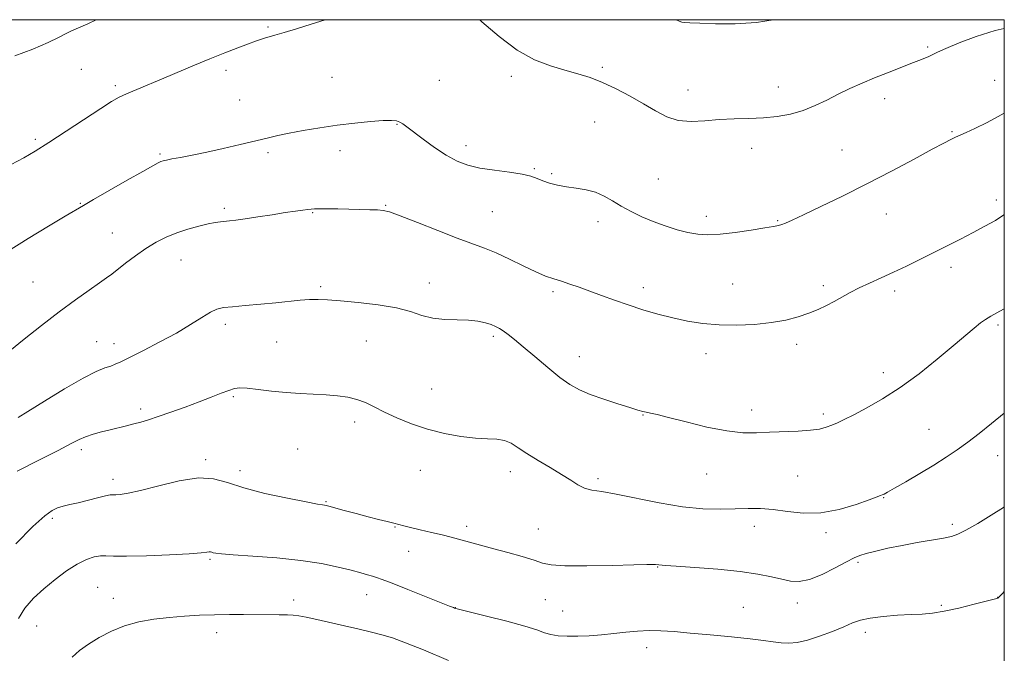
# Model space of a CAD drawing. Extents: x 2079800 to 2082700, y 352300 to 355200.
# Drawn here: x 2082196 to 2082500, y 354804 to 355000 of the extents above; entities that cross this region are included whole.
import ezdxf

# ---------------------------------------------------------------- set-up
doc = ezdxf.new("R2010")
doc.units = 0
doc.header["$MEASUREMENT"] = 0
for name, color, linetype, lineweight in [('32000', 7, 'Continuous', 0), ('DTM SPOT ELEVATION', 2, 'Continuous', 13), ('INDEX CONTOUR', 41, 'Continuous', 13), ('INTERMEDIATE CONTOUR', 44, 'Continuous', 0)]:
    doc.layers.add(name, color=color, linetype=linetype, lineweight=lineweight)

msp = doc.modelspace()

# ---------------------------------------------------------------- linework, layer by layer
at = {"layer": '32000', "flags": 128}
msp.add_lwpolyline([(2080000, 352500), (2082500, 352500), (2082500, 355000), (2080000, 355000), (2080000, 352500)], dxfattribs=at)
at = {"layer": 'DTM SPOT ELEVATION'}
for p in [(2082272.63, 354997.75, 1083.8), (2082476.31, 354991.58, 1083.77), (2082375.84, 354985.28, 1083.77), (2082214.95, 354984.67, 1082.6), (2082259.64, 354984.39, 1084.4), (2082292.44, 354982.21, 1085.1), (2082347.81, 354982.49, 1084.37), (2082225.47, 354979.64, 1083.7), (2082325.56, 354981.25, 1084.57), (2082430.2, 354979.19, 1083.27), (2082497.07, 354981.31, 1085.37), (2082402.31, 354978.25, 1083.37), (2082263.92, 354975.18, 1085.1), (2082463.08, 354975.61, 1084.57), (2082312.49, 354967.73, 1086.1), (2082373.51, 354968.45, 1084.77), (2082483.86, 354965.43, 1085.87), (2082200.73, 354963.04, 1083.7), (2082333.81, 354961.12, 1085.47), (2082239.24, 354958.5, 1085.8), (2082272.65, 354958.91, 1086.3), (2082294.84, 354959.53, 1086.5), (2082421.95, 354960.26, 1084.67), (2082449.87, 354959.78, 1085.07), (2082354.85, 354954.04, 1085.87), (2082360.27, 354952.44, 1085.77), (2082393.13, 354950.77, 1084.97), (2082214.7, 354943.3, 1085.9), (2082308.92, 354942.62, 1087.9), (2082497.5, 354944.29, 1087.57), (2082259.14, 354941.7, 1087.7), (2082286.46, 354940.42, 1088.1), (2082341.92, 354940.71, 1086.97), (2082463.62, 354939.99, 1086.77), (2082374.58, 354937.66, 1086.57), (2082407.97, 354939.31, 1085.47), (2082429.99, 354937.93, 1085.87), (2082224.59, 354934.13, 1087.2), (2082245.73, 354925.78, 1088.8), (2082483.58, 354923.55, 1088.47), (2082200.01, 354919.02, 1087.1), (2082322.43, 354918.66, 1089.4), (2082416.16, 354918.35, 1087.27), (2082288.9, 354917.58, 1089.7), (2082360.6, 354915.98, 1088.27), (2082388.51, 354917.25, 1087.57), (2082444.16, 354917.86, 1087.67), (2082466.11, 354916.21, 1088.37), (2082259.41, 354905.88, 1090.4), (2082498.04, 354905.75, 1090.27), (2082219.74, 354900.58, 1089.1), (2082225.08, 354899.99, 1089.4), (2082275.34, 354900.42, 1091.1), (2082302.97, 354900.78, 1090.9), (2082342.2, 354902.26, 1090.3), (2082407.84, 354896.9, 1088.47), (2082435.91, 354899.75, 1088.37), (2082368.75, 354895.94, 1089.27), (2082462.69, 354890.95, 1089.47), (2082323.19, 354885.92, 1091.07), (2082261.9, 354883.55, 1092.2), (2082233.33, 354879.74, 1091.6), (2082421.94, 354879.5, 1089.57), (2082299.42, 354875.79, 1092.47), (2082388.38, 354877.92, 1090.07), (2082444.09, 354878.19, 1089.67), (2082476.76, 354873.47, 1091.07), (2082214.94, 354867.2, 1092.4), (2082281.8, 354867.42, 1092.97), (2082253.41, 354864.16, 1093.7), (2082497.93, 354865.31, 1092.77), (2082263.95, 354860.77, 1093.47), (2082319.65, 354860.87, 1092.87), (2082347.48, 354860.41, 1092.57), (2082224.8, 354858.07, 1093.5), (2082374.54, 354858.27, 1091.67), (2082408.06, 354859.69, 1090.67), (2082436.17, 354859.11, 1090.87), (2082290.58, 354851.2, 1093.87), (2082462.78, 354852.43, 1092.07), (2082206.03, 354846.03, 1094.3), (2082311.87, 354843.38, 1094.07), (2082334.01, 354843.52, 1093.57), (2082356.08, 354842.75, 1093.07), (2082422.83, 354843.57, 1092.67), (2082483.91, 354844.13, 1093.67), (2082444.9, 354841.63, 1092.37), (2082254.76, 354833.37, 1096.2), (2082316.11, 354835.82, 1094.77), (2082392.98, 354830.97, 1094.07), (2082454.78, 354832.44, 1094.27), (2082220.01, 354824.65, 1097.1), (2082224.89, 354821.34, 1097.3), (2082280.52, 354820.82, 1097.5), (2082303.06, 354822.47, 1096.7), (2082358.28, 354820.86, 1095.07), (2082497.96, 354821.65, 1095.97), (2082330.52, 354818.45, 1095.97), (2082419.42, 354818.49, 1095.07), (2082436.11, 354819.87, 1094.57), (2082480.52, 354819.17, 1095.77), (2082363.61, 354817.42, 1095.07), (2082201.18, 354812.73, 1096.9), (2082256.77, 354810.73, 1098.6), (2082457.13, 354810.85, 1096.47), (2082389.54, 354806.04, 1096.57)]:
    msp.add_point(p, dxfattribs=at)
at = {"layer": 'INDEX CONTOUR'}
msp.add_polyline3d([(2082500, 354910.748, 1090), (2082498.617, 354909.98, 1090), (2082495.864, 354908.455, 1090), (2082494.1461, 354907.427, 1090), (2082492.665, 354906.353, 1090), (2082490.72, 354904.758, 1090), (2082484.215, 354899.236, 1090), (2082479.315, 354895.153, 1090), (2082473.6909, 354890.673, 1090), (2082467.884, 354886.412, 1090), (2082462.386, 354882.872, 1090), (2082457.512, 354880.097, 1090), (2082453.529, 354878.02, 1090), (2082450.598, 354876.551, 1090), (2082448.453, 354875.528, 1090), (2082446.724, 354874.769, 1090), (2082445.031, 354874.125, 1090), (2082442.978, 354873.591, 1090), (2082440.159, 354873.196, 1090), (2082436.336, 354872.95, 1090), (2082427.502, 354872.62, 1090), (2082423.441, 354872.428, 1090), (2082419.266, 354872.449, 1090), (2082414.297, 354872.987, 1090), (2082408.166, 354874.213, 1090), (2082401.776, 354875.773, 1090), (2082396.343, 354877.179, 1090), (2082392.771, 354878.06, 1090), (2082390.698, 354878.518, 1090), (2082389.444, 354878.773, 1090), (2082388.354, 354879.032, 1090), (2082386.8561, 354879.458, 1090), (2082384.399, 354880.203, 1090), (2082380.668, 354881.359, 1090), (2082376.289, 354882.778, 1090), (2082372.125, 354884.251, 1090), (2082368.787, 354885.667, 1090), (2082365.882, 354887.304, 1090), (2082362.7709, 354889.537, 1090), (2082359.019, 354892.573, 1090), (2082355.039, 354895.942, 1090), (2082351.449, 354899.007, 1090), (2082348.725, 354901.2749, 1090), (2082346.759, 354902.826, 1090), (2082345.297, 354903.882, 1090), (2082344.093, 354904.65, 1090), (2082342.915, 354905.258, 1090), (2082341.538, 354905.8179, 1090), (2082339.7591, 354906.402, 1090), (2082337.461, 354906.923, 1090), (2082334.553, 354907.255, 1090), (2082331.0239, 354907.3439, 1090), (2082327.206, 354907.425, 1090), (2082323.511, 354907.804, 1090), (2082320.169, 354908.686, 1090), (2082316.662, 354909.869, 1090), (2082312.284, 354911.052, 1090), (2082306.634, 354911.988, 1090), (2082300.52, 354912.672, 1090), (2082295.052, 354913.155, 1090), (2082291.037, 354913.476, 1090), (2082288.069, 354913.628, 1090), (2082285.443, 354913.593, 1090), (2082282.542, 354913.365, 1090), (2082275.068, 354912.559, 1090), (2082270.361, 354912.11, 1090), (2082265.6241, 354911.698, 1090), (2082261.622, 354911.361, 1090), (2082258.868, 354911.085, 1090), (2082256.858, 354910.6259, 1090), (2082254.835, 354909.688, 1090), (2082252.161, 354908.055, 1090), (2082248.676, 354905.839, 1090), (2082244.3391, 354903.236, 1090), (2082239.262, 354900.467, 1090), (2082234.169, 354897.854, 1090), (2082227.1821, 354894.381, 1090), (2082225.455, 354893.578, 1090), (2082224.048, 354893.042, 1090), (2082222.284, 354892.452, 1090), (2082219.614, 354891.357, 1090), (2082215.521, 354889.276, 1090), (2082209.82, 354885.978, 1090), (2082203.656, 354882.227, 1090), (2082198.505, 354879.037, 1090), (2082195.432, 354877.153, 1090)], dxfattribs=at)
at = {"layer": 'INTERMEDIATE CONTOUR'}
for points in [[(2082290.372, 355000, 1084), (2082290.314, 354999.981, 1084), (2082285.909, 354998.574, 1084), (2082281.439, 354997.1769, 1084), (2082277.567, 354995.9989, 1084), (2082274.784, 354995.189, 1084), (2082271.523, 354994.294, 1084), (2082270.298, 354993.93, 1084), (2082268.793, 354993.416, 1084), (2082266.57, 354992.595, 1084), (2082263.3219, 354991.352, 1084), (2082259.252, 354989.75, 1084), (2082254.69, 354987.9, 1084), (2082249.934, 354985.911, 1084), (2082240.471, 354981.905, 1084), (2082232.132, 354978.468, 1084), (2082228.977, 354977.14, 1084), (2082226.638, 354976.052, 1084), (2082224.318, 354974.737, 1084), (2082221.013, 354972.618, 1084), (2082210.332, 354965.55, 1084), (2082204.949, 354962.034, 1084), (2082200.759, 354959.408, 1084), (2082197.186, 354957.332, 1084), (2082193.305, 354955.23, 1084)], [(2082219.535, 355000, 1082), (2082217.011, 354998.7349, 1082), (2082211.93, 354996.598, 1082), (2082210.055, 354995.626, 1082), (2082207.9181, 354994.452, 1082), (2082204.732, 354992.908, 1082), (2082200.005, 354990.922, 1082), (2082194.408, 354988.788, 1082)], [(2082500, 354997.311, 1084), (2082497.217, 354996.675, 1084), (2082491.309, 354994.838, 1084), (2082486.019, 354992.845, 1084), (2082481.908, 354991.11, 1084), (2082479.334, 354989.937, 1084), (2082476.725, 354988.659, 1084), (2082475.42, 354988.103, 1084), (2082473.627, 354987.399, 1084), (2082471.129, 354986.438, 1084), (2082467.813, 354985.149, 1084), (2082463.956, 354983.625, 1084), (2082459.937, 354981.998, 1084), (2082456.062, 354980.369, 1084), (2082452.348, 354978.719, 1084), (2082448.7409, 354976.999, 1084), (2082445.18, 354975.196, 1084), (2082441.587, 354973.456, 1084), (2082437.878, 354971.9619, 1084), (2082433.9851, 354970.856, 1084), (2082429.8919, 354970.119, 1084), (2082425.6, 354969.688, 1084), (2082421.125, 354969.485, 1084), (2082416.553, 354969.3599, 1084), (2082411.984, 354969.146, 1084), (2082407.52, 354968.769, 1084), (2082403.266, 354968.536, 1084), (2082399.327, 354968.848, 1084), (2082395.738, 354969.994, 1084), (2082392.256, 354971.813, 1084), (2082388.567, 354974.033, 1084), (2082384.46, 354976.391, 1084), (2082380.147, 354978.658, 1084), (2082375.944, 354980.6141, 1084), (2082372.062, 354982.116, 1084), (2082368.2909, 354983.312, 1084), (2082364.317, 354984.428, 1084), (2082359.882, 354985.728, 1084), (2082354.969, 354987.625, 1084), (2082349.617, 354990.573, 1084), (2082343.983, 354994.763, 1084), (2082338.695, 354999.352, 1084), (2082337.994, 355000, 1084)], [(2082428.582, 355000, 1082), (2082423.449, 354999.118, 1082), (2082416.892, 354998.679, 1082), (2082410.793, 354998.706, 1082), (2082405.949, 354998.909, 1082), (2082402.918, 354999.055, 1082), (2082401.283, 354999.155, 1082), (2082400.389, 354999.279, 1082), (2082399.622, 354999.517, 1082), (2082398.637, 355000, 1082)], [(2082500, 354971.179, 1086), (2082499.034, 354970.5699, 1086), (2082494.726, 354968.279, 1086), (2082490.922, 354966.445, 1086), (2082488.203, 354965.198, 1086), (2082484.924, 354963.744, 1086), (2082483.466, 354963.04, 1086), (2082481.293, 354961.908, 1086), (2082477.673, 354959.965, 1086), (2082472.128, 354956.97, 1086), (2082465.169, 354953.257, 1086), (2082457.5591, 354949.3, 1086), (2082450.042, 354945.536, 1086), (2082443.293, 354942.259, 1086), (2082437.9659, 354939.724, 1086), (2082434.503, 354938.097, 1086), (2082432.482, 354937.186, 1086), (2082431.2679, 354936.71, 1086), (2082430.221, 354936.41, 1086), (2082428.693, 354936.115, 1086), (2082426.036, 354935.678, 1086), (2082421.875, 354935.014, 1086), (2082416.934, 354934.29, 1086), (2082412.215, 354933.735, 1086), (2082408.456, 354933.5359, 1086), (2082405.348, 354933.7179, 1086), (2082402.319, 354934.267, 1086), (2082398.93, 354935.154, 1086), (2082395.273, 354936.315, 1086), (2082391.574, 354937.673, 1086), (2082388.03, 354939.159, 1086), (2082384.725, 354940.736, 1086), (2082381.716, 354942.3701, 1086), (2082379.011, 354944.009, 1086), (2082376.433, 354945.506, 1086), (2082373.756, 354946.694, 1086), (2082370.8261, 354947.466, 1086), (2082367.762, 354947.964, 1086), (2082364.755, 354948.394, 1086), (2082361.976, 354948.92, 1086), (2082359.518, 354949.546, 1086), (2082357.453, 354950.237, 1086), (2082355.735, 354950.9579, 1086), (2082353.839, 354951.668, 1086), (2082351.119, 354952.326, 1086), (2082347.172, 354952.916, 1086), (2082342.555, 354953.508, 1086), (2082338.068, 354954.197, 1086), (2082334.297, 354955.093, 1086), (2082330.99, 354956.354, 1086), (2082327.679, 354958.155, 1086), (2082324.066, 354960.553, 1086), (2082320.51, 354963.143, 1086), (2082315.522, 354966.938, 1086), (2082314.233, 354967.854, 1086), (2082313.289, 354968.386, 1086), (2082312.291, 354968.721, 1086), (2082310.762, 354968.877, 1086), (2082308.211, 354968.826, 1086), (2082304.311, 354968.549, 1086), (2082299.405, 354968.066, 1086), (2082294.002, 354967.405, 1086), (2082288.584, 354966.606, 1086), (2082283.517, 354965.748, 1086), (2082279.14, 354964.925, 1086), (2082275.612, 354964.19, 1086), (2082272.371, 354963.444, 1086), (2082264.024, 354961.428, 1086), (2082258.818, 354960.204, 1086), (2082253.703, 354959.061, 1086), (2082249.233, 354958.147, 1086), (2082245.606, 354957.465, 1086), (2082242.936, 354956.985, 1086), (2082241.25, 354956.664, 1086), (2082240.243, 354956.422, 1086), (2082239.529, 354956.171, 1086), (2082238.67, 354955.773, 1086), (2082237.037, 354954.897, 1086), (2082233.954, 354953.165, 1086), (2082229.094, 354950.396, 1086), (2082223.544, 354947.216, 1086), (2082218.7441, 354944.446, 1086), (2082215.643, 354942.63, 1086), (2082209.9901, 354939.276, 1086), (2082204.87, 354936.261, 1086), (2082198.559, 354932.465, 1086), (2082192.19, 354928.44, 1086)], [(2082500, 354939.764, 1088), (2082499.898, 354939.692, 1088), (2082497.242, 354938.037, 1088), (2082494.033, 354936.215, 1088), (2082490.396, 354934.272, 1088), (2082486.454, 354932.253, 1088), (2082473.908, 354925.972, 1088), (2082469.786, 354923.924, 1088), (2082465.784, 354922.002, 1088), (2082461.958, 354920.257, 1088), (2082458.394, 354918.659, 1088), (2082455.187, 354917.161, 1088), (2082452.39, 354915.724, 1088), (2082447.501, 354913.018, 1088), (2082445.089, 354911.754, 1088), (2082442.514, 354910.541, 1088), (2082439.651, 354909.37, 1088), (2082436.375, 354908.247, 1088), (2082432.558, 354907.2421, 1088), (2082428.073, 354906.442, 1088), (2082422.887, 354905.918, 1088), (2082417.348, 354905.697, 1088), (2082411.901, 354905.79, 1088), (2082406.88, 354906.201, 1088), (2082402.183, 354906.907, 1088), (2082397.5991, 354907.878, 1088), (2082392.97, 354909.077, 1088), (2082388.354, 354910.442, 1088), (2082383.86, 354911.906, 1088), (2082379.588, 354913.4, 1088), (2082375.605, 354914.8529, 1088), (2082371.966, 354916.1941, 1088), (2082368.71, 354917.365, 1088), (2082365.812, 354918.366, 1088), (2082363.228, 354919.213, 1088), (2082360.855, 354919.962, 1088), (2082358.3431, 354920.841, 1088), (2082355.285, 354922.118, 1088), (2082351.43, 354923.948, 1088), (2082347.172, 354926.033, 1088), (2082343.068, 354927.958, 1088), (2082339.443, 354929.455, 1088), (2082331.077, 354932.549, 1088), (2082325.083, 354934.876, 1088), (2082318.749, 354937.3801, 1088), (2082313.458, 354939.447, 1088), (2082310.177, 354940.625, 1088), (2082308.2131, 354941.106, 1088), (2082306.4569, 354941.2431, 1088), (2082304.031, 354941.329, 1088), (2082300.984, 354941.414, 1088), (2082297.592, 354941.487, 1088), (2082294.15, 354941.54, 1088), (2082291.014, 354941.569, 1088), (2082288.5529, 354941.571, 1088), (2082286.989, 354941.542, 1088), (2082285.946, 354941.475, 1088), (2082284.897, 354941.357, 1088), (2082283.375, 354941.173, 1088), (2082281.129, 354940.876, 1088), (2082277.969, 354940.415, 1088), (2082273.868, 354939.772, 1088), (2082269.457, 354939.069, 1088), (2082265.536, 354938.465, 1088), (2082262.703, 354938.075, 1088), (2082260.756, 354937.855, 1088), (2082257.93, 354937.584, 1088), (2082256.331, 354937.356, 1088), (2082254.183, 354936.943, 1088), (2082251.2859, 354936.274, 1088), (2082247.91, 354935.357, 1088), (2082244.44, 354934.222, 1088), (2082241.174, 354932.882, 1088), (2082238.046, 354931.2791, 1088), (2082234.901, 354929.34, 1088), (2082231.67, 354927.067, 1088), (2082228.626, 354924.762, 1088), (2082224.361, 354921.42, 1088), (2082222.774, 354920.241, 1088), (2082220.641, 354918.742, 1088), (2082217.401, 354916.501, 1088), (2082213.1411, 354913.486, 1088), (2082208.111, 354909.766, 1088), (2082202.636, 354905.51, 1088), (2082197.327, 354901.29, 1088), (2082192.872, 354897.779, 1088)], [(2082500, 354878.489, 1092), (2082496.045, 354875.252, 1092), (2082492.248, 354872.223, 1092), (2082488.7251, 354869.524, 1092), (2082485.407, 354867.131, 1092), (2082482.017, 354864.855, 1092), (2082478.228, 354862.468, 1092), (2082473.895, 354859.852, 1092), (2082469.598, 354857.321, 1092), (2082466.098, 354855.295, 1092), (2082463.947, 354854.077, 1092), (2082462.855, 354853.491, 1092), (2082462.321, 354853.241, 1092), (2082461.817, 354853.038, 1092), (2082458.315, 354851.734, 1092), (2082454.226, 354850.269, 1092), (2082448.973, 354848.702, 1092), (2082443.335, 354847.657, 1092), (2082437.968, 354847.564, 1092), (2082433.05, 354848.0931, 1092), (2082428.635, 354848.722, 1092), (2082424.7039, 354849.0381, 1092), (2082420.931, 354849.068, 1092), (2082416.914, 354848.948, 1092), (2082412.297, 354848.833, 1092), (2082406.903, 354848.951, 1092), (2082400.5999, 354849.551, 1092), (2082393.449, 354850.764, 1092), (2082380.109, 354853.522, 1092), (2082375.687, 354854.28, 1092), (2082372.662, 354854.758, 1092), (2082370.408, 354855.336, 1092), (2082368.348, 354856.326, 1092), (2082366.093, 354857.751, 1092), (2082363.302, 354859.563, 1092), (2082359.792, 354861.683, 1092), (2082356.011, 354863.914, 1092), (2082352.565, 354866.027, 1092), (2082349.887, 354867.818, 1092), (2082347.73, 354869.186, 1092), (2082345.67, 354870.054, 1092), (2082343.32, 354870.414, 1092), (2082340.4231, 354870.526, 1092), (2082336.752, 354870.719, 1092), (2082332.195, 354871.264, 1092), (2082327.08, 354872.207, 1092), (2082321.849, 354873.534, 1092), (2082316.895, 354875.2, 1092), (2082312.42, 354877.035, 1092), (2082308.574, 354878.835, 1092), (2082305.427, 354880.426, 1092), (2082302.713, 354881.744, 1092), (2082300.082, 354882.752, 1092), (2082297.235, 354883.436, 1092), (2082294.085, 354883.865, 1092), (2082290.595, 354884.128, 1092), (2082282.596, 354884.522, 1092), (2082278.216, 354884.835, 1092), (2082273.7489, 354885.302, 1092), (2082269.599, 354885.803, 1092), (2082266.241, 354886.173, 1092), (2082263.959, 354886.271, 1092), (2082262.2779, 354886.054, 1092), (2082260.536, 354885.504, 1092), (2082258.1821, 354884.614, 1092), (2082255.124, 354883.424, 1092), (2082251.381, 354881.987, 1092), (2082247.067, 354880.382, 1092), (2082242.6659, 354878.791, 1092), (2082238.7549, 354877.425, 1092), (2082235.744, 354876.433, 1092), (2082233.379, 354875.7281, 1092), (2082231.238, 354875.159, 1092), (2082228.972, 354874.6, 1092), (2082223.933, 354873.384, 1092), (2082221.233, 354872.702, 1092), (2082218.616, 354871.972, 1092), (2082216.3, 354871.206, 1092), (2082214.3001, 354870.345, 1092), (2082211.817, 354869.069, 1092), (2082207.851, 354866.988, 1092), (2082201.86, 354863.921, 1092), (2082195.139, 354860.526, 1092)], [(2082500, 354849.545, 1094), (2082499.726, 354849.346, 1094), (2082495.978, 354846.939, 1094), (2082491.8, 354844.4309, 1094), (2082488.148, 354842.354, 1094), (2082485.655, 354841.091, 1094), (2082483.67, 354840.404, 1094), (2082481.221, 354839.906, 1094), (2082473.138, 354838.51, 1094), (2082468.449, 354837.651, 1094), (2082464.072, 354836.76, 1094), (2082460.306, 354835.909, 1094), (2082457.385, 354835.17, 1094), (2082455.37, 354834.549, 1094), (2082453.609, 354833.788, 1094), (2082451.2761, 354832.564, 1094), (2082447.811, 354830.71, 1094), (2082443.737, 354828.69, 1094), (2082439.842, 354827.126, 1094), (2082436.701, 354826.486, 1094), (2082434.024, 354826.609, 1094), (2082431.305, 354827.183, 1094), (2082428.06, 354827.933, 1094), (2082423.884, 354828.744, 1094), (2082418.393, 354829.5441, 1094), (2082411.519, 354830.265, 1094), (2082404.449, 354830.855, 1094), (2082398.687, 354831.272, 1094), (2082395.3289, 354831.491, 1094), (2082393.346, 354831.602, 1094), (2082392.243, 354831.737, 1094), (2082391.524, 354831.762, 1094), (2082389.651, 354831.742, 1094), (2082385.602, 354831.653, 1094), (2082378.879, 354831.493, 1094), (2082371.0751, 354831.36, 1094), (2082364.304, 354831.375, 1094), (2082360.07, 354831.642, 1094), (2082357.43, 354832.194, 1094), (2082354.827, 354833.047, 1094), (2082351.103, 354834.181, 1094), (2082346.684, 354835.436, 1094), (2082342.393, 354836.616, 1094), (2082333.684, 354838.983, 1094), (2082331.501, 354839.598, 1094), (2082329.199, 354840.226, 1094), (2082326.456, 354840.912, 1094), (2082323.111, 354841.675, 1094), (2082319.629, 354842.445, 1094), (2082316.633, 354843.127, 1094), (2082314.548, 354843.657, 1094), (2082313.008, 354844.092, 1094), (2082311.4469, 354844.52, 1094), (2082309.396, 354845.02, 1094), (2082306.756, 354845.65, 1094), (2082303.525, 354846.458, 1094), (2082299.808, 354847.451, 1094), (2082296.151, 354848.464, 1094), (2082291.447, 354849.782, 1094), (2082290.572, 354850.006, 1094), (2082290.102, 354850.089, 1094), (2082289.486, 354850.1679, 1094), (2082287.9, 354850.428, 1094), (2082284.452, 354851.064, 1094), (2082278.663, 354852.207, 1094), (2082271.698, 354853.723, 1094), (2082265.136, 354855.412, 1094), (2082260.091, 354857.037, 1094), (2082255.824, 354858.2, 1094), (2082251.134, 354858.468, 1094), (2082245.2171, 354857.592, 1094), (2082238.873, 354856.076, 1094), (2082233.296, 354854.614, 1094), (2082229.406, 354853.744, 1094), (2082227.006, 354853.387, 1094), (2082225.622, 354853.312, 1094), (2082224.7619, 354853.304, 1094), (2082223.877, 354853.216, 1094), (2082222.403, 354852.916, 1094), (2082219.967, 354852.326, 1094), (2082213.974, 354850.83, 1094), (2082211.4679, 354850.2321, 1094), (2082209.414, 354849.724, 1094), (2082207.66, 354849.2041, 1094), (2082205.957, 354848.459, 1094), (2082203.663, 354846.818, 1094), (2082200.039, 354843.5, 1094), (2082194.719, 354838.133, 1094)], [(2082500, 354823.404, 1096), (2082499.556, 354822.917, 1096), (2082498.766, 354822.053, 1096), (2082498.346, 354821.618, 1096), (2082498.117, 354821.419, 1096), (2082497.974, 354821.344, 1096), (2082497.721, 354821.269, 1096), (2082490.719, 354819.456, 1096), (2082485.969, 354818.288, 1096), (2082481.407, 354817.291, 1096), (2082477.794, 354816.716, 1096), (2082474.665, 354816.45, 1096), (2082471.249, 354816.288, 1096), (2082467.034, 354816.059, 1096), (2082462.54, 354815.712, 1096), (2082458.546, 354815.228, 1096), (2082455.574, 354814.579, 1096), (2082453.115, 354813.705, 1096), (2082450.403, 354812.5369, 1096), (2082446.8991, 354811.072, 1096), (2082442.968, 354809.572, 1096), (2082439.2, 354808.364, 1096), (2082436.048, 354807.696, 1096), (2082433.41, 354807.493, 1096), (2082431.049, 354807.602, 1096), (2082428.658, 354807.891, 1096), (2082425.677, 354808.311, 1096), (2082421.478, 354808.836, 1096), (2082415.721, 354809.431, 1096), (2082409.207, 354810.037, 1096), (2082403.024, 354810.588, 1096), (2082398.002, 354811.02, 1096), (2082393.923, 354811.285, 1096), (2082390.313, 354811.339, 1096), (2082386.767, 354811.159, 1096), (2082383.165, 354810.82, 1096), (2082379.46, 354810.422, 1096), (2082375.641, 354810.053, 1096), (2082371.849, 354809.762, 1096), (2082368.262, 354809.589, 1096), (2082365.036, 354809.572, 1096), (2082362.245, 354809.732, 1096), (2082359.944, 354810.09, 1096), (2082358.016, 354810.673, 1096), (2082355.672, 354811.534, 1096), (2082351.955, 354812.732, 1096), (2082346.344, 354814.259, 1096), (2082340.074, 354815.839, 1096), (2082331.822, 354817.866, 1096), (2082330.601, 354818.187, 1096), (2082330.241, 354818.304, 1096), (2082329.859, 354818.451, 1096), (2082328.677, 354818.918, 1096), (2082315.814, 354824.071, 1096), (2082310.995, 354825.983, 1096), (2082307.927, 354827.164, 1096), (2082306.169, 354827.785, 1096), (2082304.898, 354828.172, 1096), (2082303.383, 354828.603, 1096), (2082301.278, 354829.179, 1096), (2082298.329, 354829.952, 1096), (2082294.316, 354830.94, 1096), (2082289.145, 354832.01, 1096), (2082282.753, 354832.995, 1096), (2082275.31, 354833.764, 1096), (2082267.918, 354834.326, 1096), (2082261.908, 354834.725, 1096), (2082258.251, 354835.007, 1096), (2082256.465, 354835.211, 1096), (2082255.703, 354835.374, 1096), (2082255.245, 354835.522, 1096), (2082254.857, 354835.627, 1096), (2082254.43, 354835.652, 1096), (2082253.725, 354835.564, 1096), (2082251.974, 354835.371, 1096), (2082248.279, 354835.09, 1096), (2082242.201, 354834.75, 1096), (2082235.128, 354834.444, 1096), (2082228.909, 354834.281, 1096), (2082224.908, 354834.318, 1096), (2082222.576, 354834.42, 1096), (2082220.879, 354834.4001, 1096), (2082218.95, 354834.078, 1096), (2082216.582, 354833.2919, 1096), (2082213.734, 354831.886, 1096), (2082210.419, 354829.774, 1096), (2082206.872, 354827.144, 1096), (2082203.386, 354824.255, 1096), (2082200.2271, 354821.308, 1096), (2082197.562, 354818.277, 1096), (2082195.532, 354815.081, 1096)], [(2082328.349, 354802.152, 1098), (2082320.681, 354805.351, 1098), (2082315.088, 354807.599, 1098), (2082311.097, 354809.0541, 1098), (2082307.74, 354810.081, 1098), (2082304.211, 354810.992, 1098), (2082300.365, 354811.89, 1098), (2082296.217, 354812.828, 1098), (2082287.756, 354814.761, 1098), (2082284.404, 354815.495, 1098), (2082282.131, 354815.923, 1098), (2082280.435, 354816.112, 1098), (2082278.609, 354816.174, 1098), (2082276.091, 354816.203, 1098), (2082265.07, 354816.286, 1098), (2082260.695, 354816.293, 1098), (2082256.1421, 354816.237, 1098), (2082251.494, 354816.083, 1098), (2082246.792, 354815.815, 1098), (2082242.068, 354815.422, 1098), (2082237.362, 354814.873, 1098), (2082232.761, 354814.055, 1098), (2082228.3599, 354812.837, 1098), (2082224.252, 354811.147, 1098), (2082220.508, 354809.1691, 1098), (2082217.198, 354807.147, 1098), (2082214.385, 354805.227, 1098), (2082212.125, 354803.172, 1098)]]:
    msp.add_polyline3d(points, dxfattribs=at)

doc.saveas('drawing.dxf')
